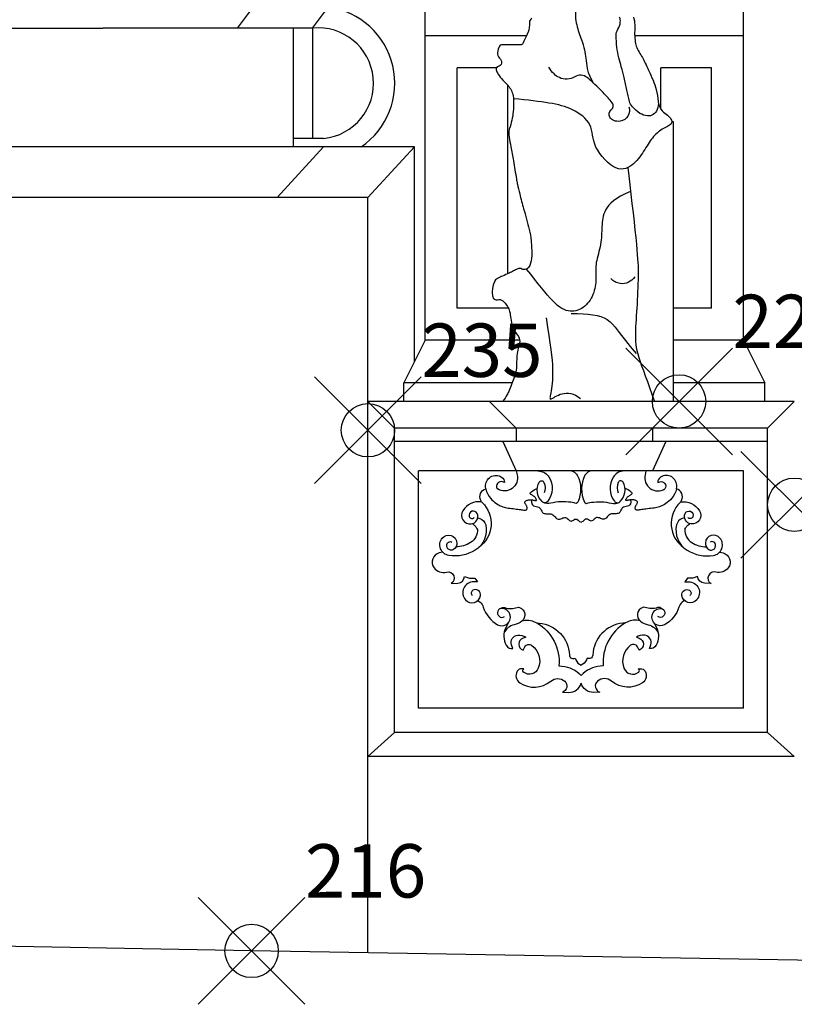
# Model space of a CAD drawing. Extents: x -79.8 to 4.2, y -17.6 to 41.8.
# Drawn here: x -38.5 to -35.6, y 0.1 to 3.8 of the extents above; entities that cross this region are included whole.
import ezdxf

# ---------------------------------------------------------------- set-up
doc = ezdxf.new("R2010")
doc.units = 0
doc.header["$MEASUREMENT"] = 0
doc.header["$PDMODE"] = 35
doc.header["$PDSIZE"] = 0.2
doc.layers.get('0').update_dxf_attribs({"color": 4, "linetype": 'CONTINUOUS'})
doc.layers.add('PROIEZIONI', color=7, linetype='CONTINUOUS')
doc.layers.add('RILIEVO', color=1, linetype='CONTINUOUS')

msp = doc.modelspace()

# ---------------------------------------------------------------- linework, layer by layer
for p, q in [((-37.671, 0.304), (-47.188, 0.4819)), ((-31.164, 0.195), (-37.671, 0.304))]:
    msp.add_line(p, q)
at = {"layer": 'PROIEZIONI'}
for p, q in [((-37.021, 2.593), (-37.021, 6.195)), ((-35.827, 2.593), (-35.827, 6.195)), ((-37.724, 3.762), (-37.6635, 3.842)), ((-37.4428, 3.762), (-37.3823, 3.842)), ((-39.0152, 3.762), (-38.229, 3.762)), ((-37.4428, 3.762), (-38.229, 3.762)), ((-37.514, 3.3167), (-37.514, 3.762)), ((-37.4428, 3.762), (-37.4428, 3.3484)), ((-36.6408, 3.733), (-37.021, 3.733)), ((-35.827, 3.733), (-36.2353, 3.733)), ((-36.7539, 3.613), (-36.901, 3.613)), ((-36.901, 2.713), (-36.901, 3.613)), ((-35.947, 3.613), (-36.137, 3.613)), ((-36.137, 3.4579), (-36.137, 3.613)), ((-35.947, 2.713), (-35.947, 3.613)), ((-36.711, 2.8414), (-36.711, 3.548)), ((-37.4014, 3.3484), (-37.514, 3.3484)), ((-37.061, 3.3167), (-39.397, 3.3167)), ((-37.4014, 3.3167), (-37.5754, 3.1267)), ((-37.061, 3.3167), (-37.235, 3.1267)), ((-37.061, 2.513), (-37.061, 3.3167)), ((-37.235, 3.1267), (-39.244, 3.1267)), ((-37.235, 0.2967), (-37.235, 3.1267)), ((-36.7088, 2.713), (-36.901, 2.713)), ((-35.947, 2.713), (-36.0901, 2.713)), ((-37.021, 2.593), (-37.101, 2.433)), ((-36.6665, 2.593), (-37.021, 2.593)), ((-35.827, 2.593), (-36.0901, 2.593)), ((-35.827, 2.593), (-35.747, 2.433)), ((-37.101, 2.363), (-37.101, 2.433)), ((-36.694, 2.433), (-37.101, 2.433)), ((-35.747, 2.433), (-36.0901, 2.433)), ((-35.747, 2.363), (-35.747, 2.433)), ((-35.637, 2.363), (-37.235, 2.363)), ((-37.235, 2.363), (-37.135, 2.263)), ((-36.779, 2.363), (-36.679, 2.263)), ((-36.069, 2.363), (-36.169, 2.263)), ((-35.637, 2.363), (-35.737, 2.263)), ((-35.737, 2.263), (-37.135, 2.263)), ((-37.135, 1.1231), (-37.135, 2.263)), ((-36.679, 2.263), (-36.679, 2.213)), ((-36.169, 2.263), (-36.169, 2.213)), ((-35.737, 1.1231), (-35.737, 2.263)), ((-35.737, 2.213), (-37.135, 2.213)), ((-36.729, 2.213), (-36.679, 2.103)), ((-36.119, 2.213), (-36.169, 2.103)), ((-35.827, 2.103), (-37.045, 2.103)), ((-37.045, 1.2131), (-37.045, 2.103)), ((-35.827, 1.2131), (-35.827, 2.103)), ((-35.827, 1.2131), (-37.045, 1.2131)), ((-37.135, 1.1231), (-37.235, 1.0331)), ((-35.737, 1.1231), (-37.135, 1.1231)), ((-35.737, 1.1231), (-35.637, 1.0331)), ((-35.637, 1.0331), (-37.235, 1.0331))]:
    msp.add_line(p, q, dxfattribs=at)
for points in [[(-36.4532, 3.8637, 0.035237), (-36.4569, 3.8059, 0.06351), (-36.4527, 3.774, 0.025875), (-36.4346, 3.7177, -0.039347), (-36.4237, 3.6804, -0.025015), (-36.4188, 3.6494, 0.020064), (-36.4131, 3.6107, 0.050782), (-36.4072, 3.5906, 0.027335), (-36.3905, 3.5555)], [(-36.24, 3.8034, -0.069993), (-36.2351, 3.774, -0.017008), (-36.2354, 3.7459, 0.030233), (-36.2351, 3.73, 0.017705), (-36.2322, 3.7045, 0.04502), (-36.2299, 3.6947, 0.062165), (-36.219, 3.6724, -0.032071), (-36.1956, 3.6307, -0.005644), (-36.1832, 3.6043, -0.004004), (-36.1666, 3.5668, -0.041299), (-36.1547, 3.5319, -0.033746), (-36.1468, 3.4875, -0.122769), (-36.151, 3.4568, -0.155927), (-36.1666, 3.4379, -0.16924), (-36.1871, 3.4329, -0.117987), (-36.2154, 3.4426, -0.070382), (-36.244, 3.4672, -0.116278), (-36.2549, 3.4875, -0.019131), (-36.2644, 3.5296, 0.017247), (-36.2747, 3.5763, 0.004211), (-36.2854, 3.6167, -0.004987), (-36.2945, 3.6508, -0.030973), (-36.3019, 3.6902, -0.027777), (-36.305, 3.7348, -0.147572), (-36.2985, 3.7574, 0.120475), (-36.2892, 3.7845, 0.11481), (-36.2917, 3.8029, 0.082617)], [(-36.6214, 3.7988, 0.27651), (-36.6293, 3.7837, -0.110786), (-36.6359, 3.7444, -0.030715), (-36.6561, 3.7023, -0.271841), (-36.661, 3.6995), (-36.6952, 3.6995), (-36.7348, 3.6995, 0.286265), (-36.7423, 3.6948, 0.091482), (-36.7493, 3.6699, 0.235401), (-36.7415, 3.6498, -0.254016), (-36.7348, 3.6307, -0.315302), (-36.7474, 3.6178, 0.44578), (-36.7546, 3.6059, 0.068731), (-36.7477, 3.5909, 0.037436), (-36.7295, 3.5668, 0.028642), (-36.7147, 3.5517, -0.045981), (-36.7058, 3.5419, -0.068575), (-36.6952, 3.5232, -0.067126), (-36.69, 3.5018, -0.026918), (-36.6892, 3.4882, -0.012159), (-36.69, 3.4579, -0.070566), (-36.7026, 3.3922, 0.124106), (-36.7058, 3.3538, 0.005431), (-36.6994, 3.3175, -0.003757), (-36.69, 3.265, -0.001538), (-36.6783, 3.1958, 0.006752), (-36.6755, 3.18, 0.010122), (-36.6749, 3.1775, 0.000709), (-36.6662, 3.1409, 0.011149), (-36.6515, 3.0848, -0.008046), (-36.6306, 3.0072, -0.038317), (-36.6234, 2.9652, -0.028909), (-36.6214, 2.9089, -0.089484), (-36.6288, 2.8724, -0.188857), (-36.6412, 2.8592, -0.227024), (-36.6584, 2.8592, 0.228446), (-36.6755, 2.8592, 0.007389), (-36.6892, 2.8523, -0.006115), (-36.7058, 2.8439, -0.013661), (-36.7304, 2.8327, 0.017759), (-36.7493, 2.8239, 0.180169), (-36.7611, 2.811, 0.083897), (-36.7691, 2.7752, 0.05228), (-36.7682, 2.7588, 0.096689), (-36.7651, 2.7504, 0.343649), (-36.7496, 2.7444, -0.266223), (-36.7295, 2.7399, -0.055704), (-36.7142, 2.7222, -0.069595), (-36.7058, 2.7055, -0.060065), (-36.7008, 2.6817, 0.046768), (-36.6952, 2.6511, 0.10554), (-36.6745, 2.6116, -0.18619), (-36.6662, 2.5871, -0.067655), (-36.6695, 2.5687, 0.046301), (-36.6755, 2.5422, 0.031098), (-36.6781, 2.5017, -0.044678), (-36.6807, 2.4735, -0.040812), (-36.6855, 2.4558, -0.013372), (-36.7058, 2.4038, -0.03219), (-36.7133, 2.3888, -0.01771), (-36.7295, 2.363)], [(-36.257, 3.4675, -0.220517), (-36.2605, 3.4326, -0.222553), (-36.2892, 3.413, -0.133138), (-36.3139, 3.4156, -0.171192), (-36.3287, 3.4283, -0.379344), (-36.3231, 3.4558, 0.415582), (-36.3195, 3.4818, 0.021301), (-36.3353, 3.5008, 0.012507), (-36.3643, 3.5314, 0.010666), (-36.3909, 3.5569, 0.013338), (-36.4131, 3.5763, 0.320922), (-36.4599, 3.5796, -0.252763), (-36.5173, 3.5763, -0.085639), (-36.5375, 3.5904, -0.066591), (-36.5568, 3.6155)], [(-36.2351, 2.8296, -0.13996), (-36.2586, 2.8095, -0.13996), (-36.2892, 2.8048, -0.09194), (-36.3088, 2.811, -0.09194), (-36.3248, 2.8239)], [(-36.8097, 1.9869), (-36.8124, 1.9924, -0.464038), (-36.7935, 2.0358), (-36.7942, 2.0432, -0.628941), (-36.7339, 2.079, -0.246136), (-36.7232, 2.0594), (-36.7307, 2.062, 0.731473), (-36.7502, 2.0359, 1.309357)], [(-36.679, 2.103), (-36.6755, 2.0878, -0.669149), (-36.7496, 2.0355, -0.0113), (-36.7502, 2.0359, -0.301183)], [(-36.5978, 2.103), (-36.5913, 2.1021, -0.219988), (-36.5571, 2.0804, -0.315637), (-36.5607, 1.9891, -0.448629), (-36.5822, 1.9875, -0.341463), (-36.5929, 2.0606, -0.62155), (-36.5753, 2.0597, -0.196748), (-36.5747, 2.02, -2.148076)], [(-36.4724, 2.103), (-36.4659, 2.1005, -0.185483), (-36.4503, 2.0863, -0.229953), (-36.4486, 1.9858, -0.525762), (-36.4626, 1.9835), (-36.4744, 1.9851, 0.092147), (-36.5496, 1.9818, -0.168955), (-36.5785, 1.9849, -1.090398)], [(-36.3996, 2.103), (-36.4061, 2.1005, 0.185483), (-36.4217, 2.0863, 0.229953), (-36.4234, 1.9858, 0.525762), (-36.4094, 1.9835), (-36.3976, 1.9851, -0.092147), (-36.3224, 1.9818, 0.168955), (-36.2935, 1.9849, 1.090398)], [(-36.2742, 2.103), (-36.2807, 2.1021, 0.219988), (-36.3149, 2.0804, 0.315637), (-36.3113, 1.9891, 0.448629), (-36.2898, 1.9875, 0.341463), (-36.2791, 2.0606, 0.62155), (-36.2967, 2.0597, 0.196748), (-36.2973, 2.02, 2.148076)], [(-36.193, 2.103), (-36.1965, 2.0878, 0.669149), (-36.1224, 2.0355, 0.0113), (-36.1218, 2.0359, 0.301183)], [(-36.0623, 1.9869), (-36.0596, 1.9924, 0.464038), (-36.0785, 2.0358), (-36.0778, 2.0432, 0.628941), (-36.1381, 2.079, 0.246136), (-36.1488, 2.0594), (-36.1413, 2.062, -0.731473), (-36.1218, 2.0359, -1.309357)], [(-36.8097, 1.9869, 0.292157), (-36.8793, 1.9536, 0.628188), (-36.8478, 1.904, 0.505089), (-36.8256, 1.9429, 0.933363), (-36.8552, 1.9322, 0.598283), (-36.8367, 1.9282, 0.035868)], [(-36.8097, 1.9869), (-36.8068, 1.9841, -0.471188), (-36.82, 1.8157, -10.500006)], [(-36.0623, 1.9869), (-36.0652, 1.9841, 0.471188), (-36.052, 1.8157, 10.500006)], [(-36.0623, 1.9869, -0.292157), (-35.9927, 1.9536, -0.628188), (-36.0242, 1.904, -0.505089), (-36.0464, 1.9429, -0.933363), (-36.0168, 1.9322, -0.598283), (-36.0353, 1.9282, -0.035868)], [(-36.8236, 1.9268), (-36.8152, 1.9241, -0.262972), (-36.7936, 1.9007, -0.324535), (-36.8336, 1.8055, -0.176074), (-36.9319, 1.7859, -0.585447), (-36.9564, 1.851, -0.666809), (-36.9017, 1.8338, -0.279506), (-36.9141, 1.8086, -0.829401), (-36.9367, 1.8326, -0.37983), (-36.9202, 1.8362, 1.208107)], [(-36.0484, 1.9268), (-36.0568, 1.9241, 0.262972), (-36.0784, 1.9007, 0.324535), (-36.0384, 1.8055, 0.176074), (-35.9401, 1.7859, 0.585447), (-35.9156, 1.851, 0.666809), (-35.9703, 1.8338, 0.279506), (-35.9579, 1.8086, 0.829401), (-35.9353, 1.8326, 0.37983), (-35.9518, 1.8362, -1.208107)], [(-36.825, 1.8847, -0.281835), (-36.851, 1.8342, -0.127178), (-36.9053, 1.8178, -0.585447)], [(-36.047, 1.8847, 0.281835), (-36.021, 1.8342, 0.127178), (-35.9667, 1.8178, 0.585447)], [(-36.9553, 1.7984), (-36.9678, 1.7952, 0.535663), (-36.9873, 1.7398, 0.303856), (-36.9408, 1.7235, -0.867635), (-36.9228, 1.6806, -15.485404)], [(-35.9167, 1.7984), (-35.9042, 1.7952, -0.535663), (-35.8847, 1.7398, -0.303856), (-35.9312, 1.7235, 0.867635), (-35.9492, 1.6806, 15.485404)], [(-36.9228, 1.6806), (-36.8978, 1.6822, 0.378036), (-36.8727, 1.7075), (-36.8548, 1.7002), (-36.8349, 1.7002), (-36.8242, 1.6877)], [(-35.9492, 1.6806), (-35.9742, 1.6822, -0.378036), (-35.9993, 1.7075), (-36.0172, 1.7002), (-36.0371, 1.7002), (-36.0478, 1.6877)], [(-36.8242, 1.6877), (-36.8385, 1.6877, 0.647121), (-36.8691, 1.6195, 0.632904), (-36.8134, 1.6358, 0.633546), (-36.8421, 1.6553, 0.508703), (-36.844, 1.6358, 1.321713)], [(-36.0478, 1.6877), (-36.0335, 1.6877, -0.647121), (-36.0029, 1.6195, -0.632904), (-36.0586, 1.6358, -0.633546), (-36.0299, 1.6553, -0.508703), (-36.028, 1.6358, -1.321713)], [(-36.8235, 1.6171), (-36.815, 1.6105, -0.15382), (-36.8027, 1.5926, 0.193501), (-36.7489, 1.5263, 0.657557), (-36.7023, 1.5622, 0.309426), (-36.731, 1.5874, 1.431686), (-36.7238, 1.5567, 0.364761)], [(-36.7379, 1.5868), (-36.7351, 1.5888, -0.238951), (-36.7224, 1.5905, 0.174764), (-36.6757, 1.5912, -0.181996), (-36.6667, 1.5912, -0.573407), (-36.6579, 1.5401, -0.126251), (-36.6875, 1.5259, 0.247399), (-36.7247, 1.4956, 2.727984)], [(-36.1341, 1.5868), (-36.1369, 1.5888, 0.238951), (-36.1496, 1.5905, -0.174764), (-36.1963, 1.5912, 0.181996), (-36.2053, 1.5912, 0.573407), (-36.2141, 1.5401, 0.126251), (-36.1845, 1.5259, -0.247399), (-36.1473, 1.4956, -2.727984)], [(-36.0485, 1.6171), (-36.057, 1.6105, 0.15382), (-36.0693, 1.5926, -0.193501), (-36.1231, 1.5263, -0.657557), (-36.1697, 1.5622, -0.309426), (-36.141, 1.5874, -1.431686), (-36.1482, 1.5567, -0.364761)], [(-36.7101, 1.5323), (-36.7183, 1.5157, 0.246069), (-36.7167, 1.4492, 0.310054), (-36.6916, 1.4367), (-36.6968, 1.4511, -0.499606), (-36.6734, 1.4869, -0.148296), (-36.6431, 1.4798), (-36.6538, 1.4761, 0.708708), (-36.6538, 1.4312), (-36.6467, 1.4438, -0.444963), (-36.6216, 1.4492, -0.344258), (-36.5965, 1.3631, -0.508511), (-36.6519, 1.3489, -0.552629), (-36.6502, 1.3614, -0.126162)], [(-36.6558, 1.5421), (-36.6516, 1.5427, -0.170437), (-36.6025, 1.5333, -0.291539), (-36.519, 1.3718), (-36.5078, 1.3709, -0.186968), (-36.436, 1.3364, 1.514991)], [(-36.6025, 1.5333), (-36.5931, 1.5324, -0.37649), (-36.4798, 1.4126, 0.581745), (-36.4584, 1.4014), (-36.4557, 1.3949, 0.190577), (-36.436, 1.3746, 1.451597)], [(-36.2162, 1.5421), (-36.2204, 1.5427, 0.170437), (-36.2695, 1.5333, 0.291539), (-36.353, 1.3718), (-36.3642, 1.3709, 0.186968), (-36.436, 1.3364, -1.514991)], [(-36.2695, 1.5333), (-36.2789, 1.5324, 0.37649), (-36.3922, 1.4126, -0.581745), (-36.4136, 1.4014), (-36.4163, 1.3949, -0.190577), (-36.436, 1.3746, -1.451597)], [(-36.1619, 1.5323), (-36.1537, 1.5157, -0.246069), (-36.1553, 1.4492, -0.310054), (-36.1804, 1.4367), (-36.1752, 1.4511, 0.499606), (-36.1986, 1.4869, 0.148296), (-36.2289, 1.4798), (-36.2182, 1.4761, -0.708708), (-36.2182, 1.4312), (-36.2253, 1.4438, 0.444963), (-36.2504, 1.4492, 0.344258), (-36.2755, 1.3631, 0.508511), (-36.2201, 1.3489, 0.552629), (-36.2218, 1.3614, 0.126162)], [(-36.6502, 1.3614), (-36.658, 1.3617, 0.272959), (-36.6756, 1.352, 0.397398), (-36.6659, 1.3086, 0.334552), (-36.5499, 1.3147, -0.364201), (-36.4975, 1.3147, -0.602492), (-36.5063, 1.2739), (-36.4825, 1.273, 0.354007), (-36.436, 1.3076, 0.556112)], [(-36.2218, 1.3614), (-36.214, 1.3617, -0.272959), (-36.1964, 1.352, -0.397398), (-36.2061, 1.3086, -0.334552), (-36.3221, 1.3147, 0.364201), (-36.3745, 1.3147, 0.602492), (-36.3657, 1.2739), (-36.3895, 1.273, -0.354007), (-36.436, 1.3076, -0.556112)]]:
    msp.add_lwpolyline(points, format="xyb", dxfattribs=at)
for points in [[(-36.1473, 3.4861), (-36.1447, 3.4746), (-36.1411, 3.4652), (-36.1369, 3.4577), (-36.1322, 3.4517), (-36.1272, 3.4468), (-36.1222, 3.4427), (-36.1172, 3.4392), (-36.1125, 3.4357), (-36.1083, 3.4321), (-36.1047, 3.4284), (-36.1016, 3.4246), (-36.0993, 3.4208), (-36.0976, 3.417), (-36.0967, 3.4134), (-36.0966, 3.4099), (-36.0974, 3.4067), (-36.099, 3.4037), (-36.1015, 3.401), (-36.1047, 3.3984), (-36.1085, 3.3959), (-36.1127, 3.3935), (-36.1173, 3.3911), (-36.1221, 3.3885), (-36.127, 3.3858), (-36.132, 3.3829), (-36.1369, 3.3797), (-36.1418, 3.3763), (-36.1466, 3.3727), (-36.1513, 3.3688), (-36.1559, 3.3646), (-36.1605, 3.3601), (-36.1648, 3.3553), (-36.169, 3.3502), (-36.1731, 3.3448), (-36.1771, 3.3391), (-36.1811, 3.3332), (-36.185, 3.327), (-36.189, 3.3206), (-36.1931, 3.3141), (-36.1973, 3.3074), (-36.2017, 3.3005), (-36.2063, 3.2935), (-36.2111, 3.2866), (-36.2161, 3.2797), (-36.2214, 3.2729), (-36.227, 3.2663), (-36.233, 3.2599), (-36.2393, 3.2539), (-36.246, 3.2483), (-36.2531, 3.2433), (-36.2607, 3.2391), (-36.2687, 3.236), (-36.2771, 3.2341), (-36.2861, 3.2338), (-36.2955, 3.2351), (-36.3054, 3.2385), (-36.3159, 3.2438), (-36.3266, 3.2511), (-36.3372, 3.2599), (-36.3476, 3.2699), (-36.3574, 3.2808), (-36.3663, 3.2924), (-36.374, 3.3043), (-36.3804, 3.3161), (-36.3851, 3.3277), (-36.3885, 3.339), (-36.391, 3.3499), (-36.393, 3.3605), (-36.3948, 3.3708), (-36.3968, 3.3807), (-36.3995, 3.3902), (-36.4032, 3.3993), (-36.4083, 3.4081), (-36.4146, 3.4164), (-36.4219, 3.4243), (-36.4301, 3.4317), (-36.4391, 3.4386), (-36.4485, 3.445), (-36.4583, 3.4508), (-36.4683, 3.456), (-36.4782, 3.4606), (-36.4883, 3.4646), (-36.4986, 3.4682), (-36.5091, 3.4713), (-36.5201, 3.4741), (-36.5316, 3.4767), (-36.5437, 3.479), (-36.5565, 3.4812), (-36.5701, 3.4834), (-36.5846, 3.4855), (-36.5999, 3.4875), (-36.6161, 3.4895), (-36.6332, 3.4915), (-36.6511, 3.4934), (-36.6699, 3.4953), (-36.6895, 3.4971)], [(-36.0901, 2.363), (-36.0901, 3.4111), (-36.0966, 3.4111)], [(-36.2604, 3.2392), (-36.2569, 3.2084), (-36.2532, 3.1751), (-36.2493, 3.1403), (-36.2454, 3.1049), (-36.2415, 3.07), (-36.2378, 3.0363), (-36.2344, 3.005), (-36.2314, 2.9768), (-36.229, 2.9524), (-36.227, 2.9316), (-36.2254, 2.9137), (-36.2242, 2.898), (-36.2233, 2.8841), (-36.2228, 2.8712), (-36.2225, 2.8587), (-36.2224, 2.846), (-36.2225, 2.8327), (-36.2227, 2.8187), (-36.2231, 2.8042), (-36.2236, 2.7893), (-36.2242, 2.7741), (-36.2249, 2.7587), (-36.2257, 2.7433), (-36.2266, 2.7281), (-36.2275, 2.7131), (-36.2285, 2.6983), (-36.2294, 2.6839), (-36.2303, 2.67), (-36.2311, 2.6564), (-36.2318, 2.6435), (-36.2324, 2.631), (-36.2327, 2.6192), (-36.2328, 2.6081), (-36.2326, 2.5974), (-36.232, 2.5868), (-36.2309, 2.5762), (-36.2293, 2.5652), (-36.2269, 2.5537), (-36.2238, 2.5413), (-36.2199, 2.5278), (-36.215, 2.513), (-36.2093, 2.4967), (-36.2028, 2.4789), (-36.1956, 2.4595), (-36.1877, 2.4382), (-36.1794, 2.4152), (-36.1705, 2.3901), (-36.1613, 2.363)], [(-36.2504, 3.1499), (-36.2707, 3.1409), (-36.2879, 3.1321), (-36.3024, 3.1235), (-36.3144, 3.115), (-36.3241, 3.1066), (-36.3321, 3.0983), (-36.3384, 3.0902), (-36.3435, 3.082), (-36.3475, 3.0739), (-36.3507, 3.0658), (-36.3532, 3.0578), (-36.355, 3.0497), (-36.3563, 3.0417), (-36.3572, 3.0337), (-36.3578, 3.0256), (-36.3582, 3.0176), (-36.3585, 3.0095), (-36.3588, 3.0014), (-36.3591, 2.9933), (-36.3595, 2.985), (-36.36, 2.9767), (-36.3608, 2.9684), (-36.3619, 2.9598), (-36.3632, 2.9512), (-36.365, 2.9424), (-36.367, 2.9336), (-36.3692, 2.9247), (-36.3715, 2.916), (-36.3737, 2.9074), (-36.3758, 2.8991), (-36.3776, 2.891), (-36.3791, 2.8834), (-36.3801, 2.8762), (-36.3807, 2.8694), (-36.381, 2.8629), (-36.3811, 2.8566), (-36.381, 2.8503), (-36.3808, 2.844), (-36.3807, 2.8376), (-36.3806, 2.8309), (-36.3807, 2.8239), (-36.381, 2.8167), (-36.3815, 2.8093), (-36.3823, 2.8017), (-36.3834, 2.7941), (-36.3849, 2.7864), (-36.3867, 2.7787), (-36.3889, 2.7712), (-36.3916, 2.7638), (-36.3948, 2.7567), (-36.3984, 2.7498), (-36.4024, 2.7431), (-36.4068, 2.7368), (-36.4117, 2.7308), (-36.4169, 2.7253), (-36.4226, 2.7201), (-36.4286, 2.7155), (-36.435, 2.7114), (-36.4417, 2.7078), (-36.4486, 2.705), (-36.4557, 2.7028), (-36.4629, 2.7013), (-36.4703, 2.7007), (-36.4777, 2.7009), (-36.4851, 2.702), (-36.4926, 2.7041), (-36.5002, 2.7072), (-36.508, 2.7113), (-36.516, 2.7166), (-36.5243, 2.723), (-36.5329, 2.7307), (-36.542, 2.7396), (-36.5515, 2.7499), (-36.5616, 2.7614), (-36.5724, 2.7743), (-36.584, 2.7886), (-36.5966, 2.8042), (-36.6103, 2.8212), (-36.6251, 2.8395), (-36.6412, 2.8592)], [(-36.5674, 2.6759), (-36.5618, 2.6408), (-36.5571, 2.6098), (-36.553, 2.5824), (-36.5497, 2.5581), (-36.5471, 2.5366), (-36.5452, 2.5174), (-36.5438, 2.5001), (-36.5431, 2.4843), (-36.5429, 2.4695), (-36.5432, 2.4558), (-36.5439, 2.4431), (-36.5449, 2.4314), (-36.546, 2.4207), (-36.5474, 2.4112), (-36.5487, 2.4027), (-36.55, 2.3952), (-36.5512, 2.3889), (-36.5521, 2.3835), (-36.5527, 2.3793), (-36.5529, 2.376), (-36.5527, 2.3737), (-36.5519, 2.3723), (-36.5506, 2.3719), (-36.5485, 2.3725), (-36.5456, 2.3738), (-36.542, 2.3759), (-36.5377, 2.3784), (-36.5328, 2.3813), (-36.5272, 2.3842), (-36.5211, 2.3871), (-36.5144, 2.3897), (-36.5073, 2.3918), (-36.4997, 2.3932), (-36.4917, 2.3939), (-36.4834, 2.3936), (-36.4747, 2.3923), (-36.4658, 2.3898), (-36.4568, 2.3861), (-36.4475, 2.3809), (-36.4382, 2.3742)], [(-36.4732, 2.693), (-36.4498, 2.6922), (-36.4285, 2.6912), (-36.4092, 2.6897), (-36.3917, 2.6876), (-36.376, 2.6848), (-36.3619, 2.6809), (-36.3492, 2.676), (-36.338, 2.6697), (-36.3278, 2.6619), (-36.3182, 2.6524), (-36.3083, 2.6408), (-36.2975, 2.6269), (-36.285, 2.6104), (-36.27, 2.5909), (-36.2519, 2.5683), (-36.2299, 2.5422)], [(-36.7935, 2.0358), (-36.7903, 2.025), (-36.7861, 2.0155), (-36.7813, 2.0073), (-36.776, 2.0001), (-36.7704, 1.994), (-36.7647, 1.9888), (-36.759, 1.9844), (-36.7535, 1.9805), (-36.7484, 1.9773), (-36.7436, 1.9745), (-36.7389, 1.9721), (-36.7344, 1.97), (-36.7298, 1.9683), (-36.7251, 1.9669), (-36.7202, 1.9657), (-36.715, 1.9646), (-36.7094, 1.9637), (-36.7034, 1.9628), (-36.6973, 1.962), (-36.6911, 1.9613), (-36.6849, 1.9606), (-36.6789, 1.9599), (-36.6733, 1.9592), (-36.668, 1.9586), (-36.6632, 1.9578), (-36.659, 1.9571), (-36.6552, 1.9565), (-36.6519, 1.956), (-36.649, 1.9557), (-36.6465, 1.9556), (-36.6444, 1.9558), (-36.6426, 1.9563), (-36.6412, 1.9572), (-36.6401, 1.9585), (-36.6393, 1.96), (-36.6388, 1.9618), (-36.6387, 1.9637), (-36.6388, 1.9658), (-36.6392, 1.9679), (-36.6399, 1.9701), (-36.6409, 1.9722), (-36.6421, 1.9743), (-36.6433, 1.9764), (-36.6445, 1.9783), (-36.6456, 1.9802), (-36.6465, 1.982), (-36.647, 1.9838), (-36.6471, 1.9854), (-36.6467, 1.9869), (-36.6459, 1.9883), (-36.6446, 1.9896), (-36.6429, 1.9908), (-36.641, 1.9918), (-36.6387, 1.9926), (-36.6364, 1.9933), (-36.6338, 1.9938), (-36.6312, 1.9942), (-36.6286, 1.9943), (-36.626, 1.9944), (-36.6233, 1.9943), (-36.6208, 1.9941), (-36.6183, 1.9938), (-36.6159, 1.9934), (-36.6136, 1.993), (-36.6116, 1.9925), (-36.6097, 1.9921), (-36.608, 1.9917), (-36.6066, 1.9915), (-36.6054, 1.9915), (-36.6045, 1.9916), (-36.6039, 1.9921), (-36.6036, 1.9929), (-36.6036, 1.9941), (-36.604, 1.9956), (-36.6046, 1.9974), (-36.6056, 1.9993), (-36.6068, 2.0013), (-36.6083, 2.0033), (-36.6101, 2.0053), (-36.6121, 2.0071), (-36.6144, 2.0087), (-36.6168, 2.0102), (-36.6192, 2.0115), (-36.6214, 2.0128), (-36.6235, 2.014), (-36.6252, 2.0153), (-36.6264, 2.0166), (-36.627, 2.018), (-36.6269, 2.0196), (-36.626, 2.0214), (-36.6241, 2.0235), (-36.6212, 2.0258), (-36.6171, 2.0286), (-36.6117, 2.0316), (-36.6049, 2.0352), (-36.6003, 2.0373)], [(-36.0785, 2.0358), (-36.0817, 2.025), (-36.0859, 2.0155), (-36.0907, 2.0073), (-36.096, 2.0001), (-36.1016, 1.994), (-36.1073, 1.9888), (-36.113, 1.9844), (-36.1185, 1.9805), (-36.1236, 1.9773), (-36.1284, 1.9745), (-36.1331, 1.9721), (-36.1376, 1.97), (-36.1422, 1.9683), (-36.1469, 1.9669), (-36.1518, 1.9657), (-36.157, 1.9646), (-36.1626, 1.9637), (-36.1686, 1.9628), (-36.1747, 1.962), (-36.1809, 1.9613), (-36.1871, 1.9606), (-36.1931, 1.9599), (-36.1987, 1.9592), (-36.204, 1.9586), (-36.2088, 1.9578), (-36.213, 1.9571), (-36.2168, 1.9565), (-36.2201, 1.956), (-36.223, 1.9557), (-36.2255, 1.9556), (-36.2276, 1.9558), (-36.2294, 1.9563), (-36.2308, 1.9572), (-36.2319, 1.9585), (-36.2327, 1.96), (-36.2332, 1.9618), (-36.2333, 1.9637), (-36.2332, 1.9658), (-36.2328, 1.9679), (-36.2321, 1.9701), (-36.2311, 1.9722), (-36.2299, 1.9743), (-36.2287, 1.9764), (-36.2275, 1.9783), (-36.2264, 1.9802), (-36.2255, 1.982), (-36.225, 1.9838), (-36.2249, 1.9854), (-36.2253, 1.9869), (-36.2261, 1.9883), (-36.2274, 1.9896), (-36.2291, 1.9908), (-36.231, 1.9918), (-36.2333, 1.9926), (-36.2356, 1.9933), (-36.2382, 1.9938), (-36.2408, 1.9942), (-36.2434, 1.9943), (-36.246, 1.9944), (-36.2487, 1.9943), (-36.2512, 1.9941), (-36.2537, 1.9938), (-36.2561, 1.9934), (-36.2584, 1.993), (-36.2604, 1.9925), (-36.2623, 1.9921), (-36.264, 1.9917), (-36.2654, 1.9915), (-36.2666, 1.9915), (-36.2675, 1.9916), (-36.2681, 1.9921), (-36.2684, 1.9929), (-36.2684, 1.9941), (-36.268, 1.9956), (-36.2674, 1.9974), (-36.2664, 1.9993), (-36.2652, 2.0013), (-36.2637, 2.0033), (-36.2619, 2.0053), (-36.2599, 2.0071), (-36.2576, 2.0087), (-36.2552, 2.0102), (-36.2528, 2.0115), (-36.2506, 2.0128), (-36.2485, 2.014), (-36.2468, 2.0153), (-36.2456, 2.0166), (-36.245, 2.018), (-36.2451, 2.0196), (-36.246, 2.0214), (-36.2479, 2.0235), (-36.2508, 2.0258), (-36.2549, 2.0286), (-36.2603, 2.0316), (-36.2671, 2.0352), (-36.2717, 2.0373)], [(-36.6216, 1.9941), (-36.6224, 1.9856), (-36.6211, 1.9794), (-36.6183, 1.975), (-36.6142, 1.9722), (-36.6094, 1.9704), (-36.6043, 1.9691), (-36.5994, 1.968), (-36.5951, 1.9666), (-36.5916, 1.9645), (-36.589, 1.9618), (-36.587, 1.9588), (-36.5854, 1.9556), (-36.5839, 1.9523), (-36.5823, 1.9493), (-36.5804, 1.9468), (-36.578, 1.9448), (-36.575, 1.9435), (-36.5713, 1.9428), (-36.5673, 1.9425), (-36.5629, 1.9424), (-36.5584, 1.9424), (-36.554, 1.9421), (-36.5497, 1.9415), (-36.5457, 1.9403), (-36.5421, 1.9384), (-36.539, 1.9359), (-36.5361, 1.9331), (-36.5334, 1.9302), (-36.5307, 1.9274), (-36.5281, 1.925), (-36.5254, 1.9231), (-36.5225, 1.922), (-36.5193, 1.9219), (-36.5159, 1.9225), (-36.5123, 1.9237), (-36.5086, 1.925), (-36.5049, 1.9263), (-36.5012, 1.9274), (-36.4977, 1.9279), (-36.4942, 1.9276), (-36.491, 1.9264), (-36.488, 1.9244), (-36.4851, 1.922), (-36.4822, 1.9196), (-36.4794, 1.9173), (-36.4766, 1.9156), (-36.4736, 1.9148), (-36.4706, 1.9152), (-36.4673, 1.9169), (-36.4638, 1.9192), (-36.4601, 1.9214), (-36.456, 1.9224), (-36.4516, 1.9214), (-36.4469, 1.9177), (-36.4452, 1.9153)], [(-36.2504, 1.9941), (-36.2496, 1.9856), (-36.2509, 1.9794), (-36.2537, 1.975), (-36.2578, 1.9722), (-36.2626, 1.9704), (-36.2677, 1.9691), (-36.2726, 1.968), (-36.2769, 1.9666), (-36.2804, 1.9645), (-36.283, 1.9618), (-36.285, 1.9588), (-36.2866, 1.9556), (-36.2881, 1.9523), (-36.2897, 1.9493), (-36.2916, 1.9468), (-36.294, 1.9448), (-36.297, 1.9435), (-36.3007, 1.9428), (-36.3047, 1.9425), (-36.3091, 1.9424), (-36.3136, 1.9424), (-36.318, 1.9421), (-36.3223, 1.9415), (-36.3263, 1.9403), (-36.3299, 1.9384), (-36.333, 1.9359), (-36.3359, 1.9331), (-36.3386, 1.9302), (-36.3413, 1.9274), (-36.3439, 1.925), (-36.3466, 1.9231), (-36.3495, 1.922), (-36.3527, 1.9219), (-36.3561, 1.9225), (-36.3597, 1.9237), (-36.3634, 1.925), (-36.3671, 1.9263), (-36.3708, 1.9274), (-36.3743, 1.9279), (-36.3778, 1.9276), (-36.381, 1.9264), (-36.384, 1.9244), (-36.3869, 1.922), (-36.3898, 1.9196), (-36.3926, 1.9173), (-36.3954, 1.9156), (-36.3984, 1.9148), (-36.4014, 1.9152), (-36.4047, 1.9169), (-36.4082, 1.9192), (-36.4119, 1.9214), (-36.416, 1.9224), (-36.4204, 1.9214), (-36.4251, 1.9177), (-36.4268, 1.9153)], [(-36.825, 1.8847), (-36.8271, 1.8884), (-36.8289, 1.8913), (-36.8304, 1.8937), (-36.8321, 1.8957), (-36.834, 1.8975), (-36.8364, 1.8995), (-36.8395, 1.9019), (-36.8435, 1.9049)], [(-36.4452, 1.9153), (-36.4427, 1.9132), (-36.436, 1.9103)], [(-36.4268, 1.9153), (-36.4293, 1.9132), (-36.436, 1.9103)], [(-36.047, 1.8847), (-36.0449, 1.8884), (-36.0431, 1.8913), (-36.0416, 1.8937), (-36.0399, 1.8957), (-36.038, 1.8975), (-36.0356, 1.8995), (-36.0325, 1.9019), (-36.0285, 1.9049)]]:
    msp.add_lwpolyline(points, dxfattribs=at)
for radius, start, end in [(0.2878, 304.0335, 82.2921), (0.2078, 275.72, 95.72)]:
    msp.add_arc((-37.4221, 3.5552), radius, start, end, dxfattribs=at)
at = {"layer": 'RILIEVO'}
for p in [(-36.069, 2.363, 11.776), (-37.235, 2.255, 12.207), (-35.637, 1.976, 12.195), (-37.671, 0.304, 8.827)]:
    msp.add_point(p, dxfattribs=at)

# ---------------------------------------------------------------- texts
for s, p in [('220', (-35.869, 2.563, 11.776)), ('235', (-37.035, 2.455, 12.207)), ('216', (-37.471, 0.504, 8.827))]:
    msp.add_text(s, height=0.2, dxfattribs=at).set_placement(p)

doc.saveas('drawing.dxf')
